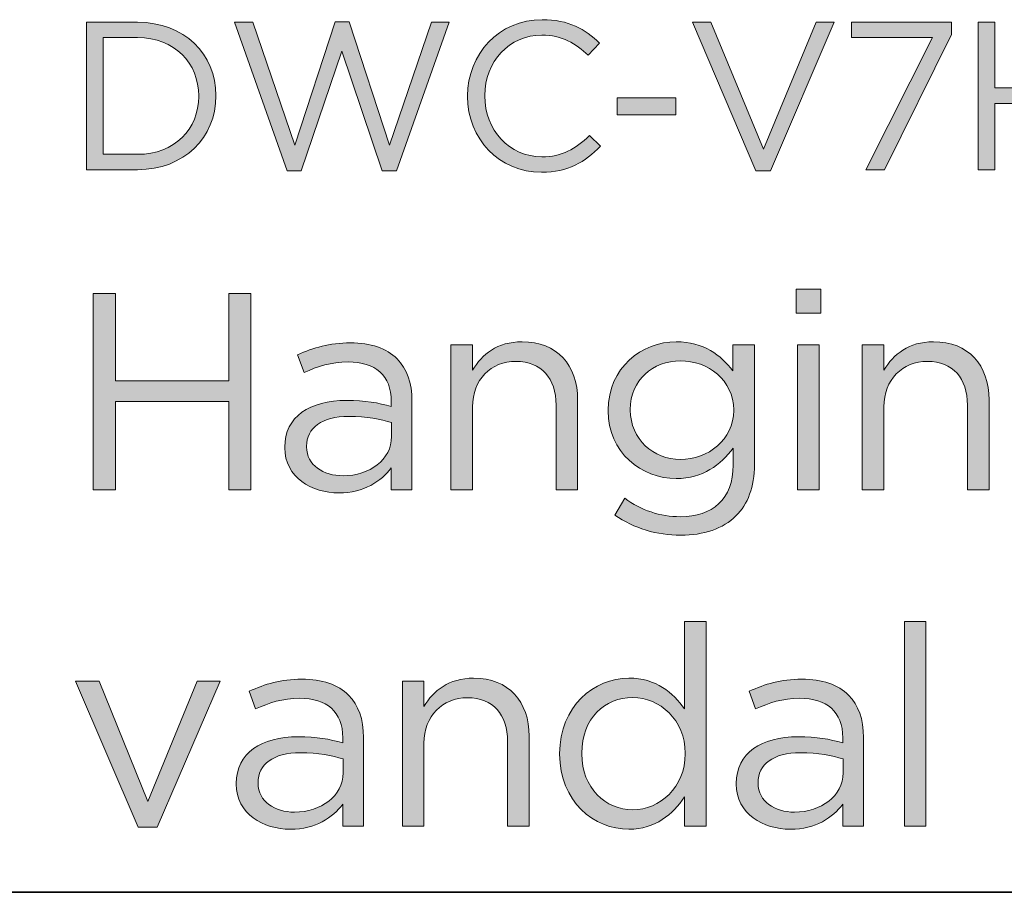
# Model space of a CAD drawing. Units: inches. Extents: x 0.5 to 16.1, y 0.5 to 11.2.
# Drawn here: x 11.6 to 12.2, y 0.5 to 1 of the extents above; entities that cross this region are included whole.
import ezdxf

# ---------------------------------------------------------------- set-up
doc = ezdxf.new("R2010")
doc.units = ezdxf.units.IN
doc.header["$MEASUREMENT"] = 0
doc.layers.add('Layer 1', color=7, linetype='Continuous', lineweight=0)

# ---------------------------------------------------------------- blocks, each defined once
blk = doc.blocks.new('Block_2')
at = {"layer": 'Layer 1', "true_color": 0x231f20, "transparency": 33554687}
h = blk.add_hatch(color=250, dxfattribs=at)
h.dxf.hatch_style = 2
edge = h.paths.add_edge_path()
edge.add_spline(control_points=[(11.61848, 1.03107), (11.61848, 1.03107), (11.61848, 0.95475), (11.61848, 0.95475), (11.61848, 0.95475), (11.64106, 0.95475), (11.64106, 0.95475), (11.66545, 0.95475), (11.68102, 0.97129), (11.68102, 0.99264), (11.68102, 0.99264), (11.68102, 0.99292), (11.68102, 0.99292), (11.68102, 1.01427), (11.66545, 1.03107), (11.64106, 1.03107), (11.64106, 1.03107), (11.61848, 1.03107), (11.61848, 1.03107)], knot_values=[0, 0, 0, 0, 1, 1, 1, 2, 2, 2, 3, 3, 3, 4, 4, 4, 5, 5, 5, 6, 6, 6, 6], degree=3, periodic=0)
edge = h.paths.add_edge_path()
edge.add_spline(control_points=[(11.60758, 1.04112), (11.60758, 1.04112), (11.64106, 1.04112), (11.64106, 1.04112), (11.67137, 1.04112), (11.69231, 1.02033), (11.69231, 0.99319), (11.69231, 0.99319), (11.69231, 0.99292), (11.69231, 0.99292), (11.69231, 0.96578), (11.67137, 0.9447), (11.64106, 0.9447), (11.64106, 0.9447), (11.60758, 0.9447), (11.60758, 0.9447), (11.60758, 0.9447), (11.60758, 1.04112), (11.60758, 1.04112)], knot_values=[0, 0, 0, 0, 1, 1, 1, 2, 2, 2, 3, 3, 3, 4, 4, 4, 5, 5, 5, 6, 6, 6, 6], degree=3, periodic=0)
h = blk.add_hatch(color=250, dxfattribs=at)
h.dxf.hatch_style = 2
edge = h.paths.add_edge_path()
edge.add_spline(control_points=[(11.70449, 1.04112), (11.70449, 1.04112), (11.71634, 1.04112), (11.71634, 1.04112), (11.71634, 1.04112), (11.7439, 0.96082), (11.7439, 0.96082), (11.7439, 0.96082), (11.77035, 1.04141), (11.77035, 1.04141), (11.77035, 1.04141), (11.7793, 1.04141), (11.7793, 1.04141), (11.7793, 1.04141), (11.80575, 0.96082), (11.80575, 0.96082), (11.80575, 0.96082), (11.83329, 1.04112), (11.83329, 1.04112), (11.83329, 1.04112), (11.84473, 1.04112), (11.84473, 1.04112), (11.84473, 1.04112), (11.81029, 0.94401), (11.81029, 0.94401), (11.81029, 0.94401), (11.80107, 0.94401), (11.80107, 0.94401), (11.80107, 0.94401), (11.77462, 1.02226), (11.77462, 1.02226), (11.77462, 1.02226), (11.74802, 0.94401), (11.74802, 0.94401), (11.74802, 0.94401), (11.73893, 0.94401), (11.73893, 0.94401), (11.73893, 0.94401), (11.70449, 1.04112), (11.70449, 1.04112)], knot_values=[0, 0, 0, 0, 1, 1, 1, 2, 2, 2, 3, 3, 3, 4, 4, 4, 5, 5, 5, 6, 6, 6, 7, 7, 7, 8, 8, 8, 9, 9, 9, 10, 10, 10, 11, 11, 11, 12, 12, 12, 13, 13, 13, 13], degree=3, periodic=0)
h = blk.add_hatch(color=250, dxfattribs=at)
h.dxf.hatch_style = 2
edge = h.paths.add_edge_path()
edge.add_spline(control_points=[(11.85681, 0.99264), (11.85681, 0.99264), (11.85681, 0.99292), (11.85681, 0.99292), (11.85681, 1.0202), (11.8772, 1.04278), (11.90557, 1.04278), (11.92307, 1.04278), (11.93354, 1.03658), (11.94318, 1.02749), (11.94318, 1.02749), (11.93574, 1.0195), (11.93574, 1.0195), (11.92761, 1.02722), (11.91852, 1.03273), (11.90544, 1.03273), (11.88409, 1.03273), (11.8681, 1.01537), (11.8681, 0.99319), (11.8681, 0.99319), (11.8681, 0.99292), (11.8681, 0.99292), (11.8681, 0.97059), (11.88422, 0.95311), (11.90544, 0.95311), (11.91866, 0.95311), (11.92734, 0.9582), (11.93656, 0.96701), (11.93656, 0.96701), (11.94373, 0.95999), (11.94373, 0.95999), (11.93368, 0.9498), (11.92265, 0.94305), (11.90515, 0.94305), (11.87733, 0.94305), (11.85681, 0.96495), (11.85681, 0.99264)], knot_values=[0, 0, 0, 0, 1, 1, 1, 2, 2, 2, 3, 3, 3, 4, 4, 4, 5, 5, 5, 6, 6, 6, 7, 7, 7, 8, 8, 8, 9, 9, 9, 10, 10, 10, 11, 11, 11, 12, 12, 12, 12], degree=3, periodic=0)
h = blk.add_hatch(color=250, dxfattribs=at)
h.dxf.hatch_style = 2
edge = h.paths.add_edge_path()
edge.add_spline(control_points=[(12.00388, 1.04112), (12.00388, 1.04112), (12.016, 1.04112), (12.016, 1.04112), (12.016, 1.04112), (12.05031, 0.95806), (12.05031, 0.95806), (12.05031, 0.95806), (12.08474, 1.04112), (12.08474, 1.04112), (12.08474, 1.04112), (12.09645, 1.04112), (12.09645, 1.04112), (12.09645, 1.04112), (12.05499, 0.94401), (12.05499, 0.94401), (12.05499, 0.94401), (12.04534, 0.94401), (12.04534, 0.94401), (12.04534, 0.94401), (12.00388, 1.04112), (12.00388, 1.04112)], knot_values=[0, 0, 0, 0, 1, 1, 1, 2, 2, 2, 3, 3, 3, 4, 4, 4, 5, 5, 5, 6, 6, 6, 7, 7, 7, 7], degree=3, periodic=0)
h = blk.add_hatch(color=250, dxfattribs=at)
h.dxf.hatch_style = 2
edge = h.paths.add_edge_path()
edge.add_spline(control_points=[(12.16085, 1.03121), (12.16085, 1.03121), (12.10782, 1.03121), (12.10782, 1.03121), (12.10782, 1.03121), (12.10782, 1.04112), (12.10782, 1.04112), (12.10782, 1.04112), (12.17324, 1.04112), (12.17324, 1.04112), (12.17324, 1.04112), (12.17324, 1.033), (12.17324, 1.033), (12.17324, 1.033), (12.12944, 0.9447), (12.12944, 0.9447), (12.12944, 0.9447), (12.11731, 0.9447), (12.11731, 0.9447), (12.11731, 0.9447), (12.16085, 1.03121), (12.16085, 1.03121)], knot_values=[0, 0, 0, 0, 1, 1, 1, 2, 2, 2, 3, 3, 3, 4, 4, 4, 5, 5, 5, 6, 6, 6, 7, 7, 7, 7], degree=3, periodic=0)
h = blk.add_hatch(color=250, dxfattribs=at)
h.dxf.hatch_style = 2
edge = h.paths.add_edge_path()
edge.add_spline(control_points=[(12.19078, 1.04112), (12.19078, 1.04112), (12.20167, 1.04112), (12.20167, 1.04112), (12.20167, 1.04112), (12.20167, 0.99829), (12.20167, 0.99829), (12.20167, 0.99829), (12.25732, 0.99829), (12.25732, 0.99829), (12.25732, 0.99829), (12.25732, 1.04112), (12.25732, 1.04112), (12.25732, 1.04112), (12.2682, 1.04112), (12.2682, 1.04112), (12.2682, 1.04112), (12.2682, 0.9447), (12.2682, 0.9447), (12.2682, 0.9447), (12.25732, 0.9447), (12.25732, 0.9447), (12.25732, 0.9447), (12.25732, 0.98809), (12.25732, 0.98809), (12.25732, 0.98809), (12.20167, 0.98809), (12.20167, 0.98809), (12.20167, 0.98809), (12.20167, 0.9447), (12.20167, 0.9447), (12.20167, 0.9447), (12.19078, 0.9447), (12.19078, 0.9447), (12.19078, 0.9447), (12.19078, 1.04112), (12.19078, 1.04112)], knot_values=[0, 0, 0, 0, 1, 1, 1, 2, 2, 2, 3, 3, 3, 4, 4, 4, 5, 5, 5, 6, 6, 6, 7, 7, 7, 8, 8, 8, 9, 9, 9, 10, 10, 10, 11, 11, 11, 12, 12, 12, 12], degree=3, periodic=0)
h = blk.add_hatch(color=250, dxfattribs=at)
h.dxf.hatch_style = 2
edge = h.paths.add_edge_path()
edge.add_spline(control_points=[(11.95467, 0.99167), (11.95467, 0.99167), (11.99297, 0.99167), (11.99297, 0.99167), (11.99297, 0.99167), (11.99297, 0.98052), (11.99297, 0.98052), (11.99297, 0.98052), (11.95467, 0.98052), (11.95467, 0.98052), (11.95467, 0.98052), (11.95467, 0.99167), (11.95467, 0.99167)], knot_values=[0, 0, 0, 0, 1, 1, 1, 2, 2, 2, 3, 3, 3, 4, 4, 4, 4], degree=3, periodic=0)
at = {"layer": 'Layer 1'}
for points, knots in [([(11.60758, 1.04112), (11.60758, 1.04112), (11.64106, 1.04112), (11.64106, 1.04112), (11.67137, 1.04112), (11.69231, 1.02033), (11.69231, 0.99319), (11.69231, 0.99319), (11.69231, 0.99292), (11.69231, 0.99292), (11.69231, 0.96578), (11.67137, 0.9447), (11.64106, 0.9447), (11.64106, 0.9447), (11.60758, 0.9447), (11.60758, 0.9447), (11.60758, 0.9447), (11.60758, 1.04112), (11.60758, 1.04112)], [0, 0, 0, 0, 1, 1, 1, 2, 2, 2, 3, 3, 3, 4, 4, 4, 5, 5, 5, 6, 6, 6, 6]), ([(11.70449, 1.04112), (11.70449, 1.04112), (11.71634, 1.04112), (11.71634, 1.04112), (11.71634, 1.04112), (11.7439, 0.96082), (11.7439, 0.96082), (11.7439, 0.96082), (11.77035, 1.04141), (11.77035, 1.04141), (11.77035, 1.04141), (11.7793, 1.04141), (11.7793, 1.04141), (11.7793, 1.04141), (11.80575, 0.96082), (11.80575, 0.96082), (11.80575, 0.96082), (11.83329, 1.04112), (11.83329, 1.04112), (11.83329, 1.04112), (11.84473, 1.04112), (11.84473, 1.04112), (11.84473, 1.04112), (11.81029, 0.94401), (11.81029, 0.94401), (11.81029, 0.94401), (11.80107, 0.94401), (11.80107, 0.94401), (11.80107, 0.94401), (11.77462, 1.02226), (11.77462, 1.02226), (11.77462, 1.02226), (11.74802, 0.94401), (11.74802, 0.94401), (11.74802, 0.94401), (11.73893, 0.94401), (11.73893, 0.94401), (11.73893, 0.94401), (11.70449, 1.04112), (11.70449, 1.04112)], [0, 0, 0, 0, 1, 1, 1, 2, 2, 2, 3, 3, 3, 4, 4, 4, 5, 5, 5, 6, 6, 6, 7, 7, 7, 8, 8, 8, 9, 9, 9, 10, 10, 10, 11, 11, 11, 12, 12, 12, 13, 13, 13, 13]), ([(11.85681, 0.99264), (11.85681, 0.99264), (11.85681, 0.99292), (11.85681, 0.99292), (11.85681, 1.0202), (11.8772, 1.04278), (11.90557, 1.04278), (11.92307, 1.04278), (11.93354, 1.03658), (11.94318, 1.02749), (11.94318, 1.02749), (11.93574, 1.0195), (11.93574, 1.0195), (11.92761, 1.02722), (11.91852, 1.03273), (11.90544, 1.03273), (11.88409, 1.03273), (11.8681, 1.01537), (11.8681, 0.99319), (11.8681, 0.99319), (11.8681, 0.99292), (11.8681, 0.99292), (11.8681, 0.97059), (11.88422, 0.95311), (11.90544, 0.95311), (11.91866, 0.95311), (11.92734, 0.9582), (11.93656, 0.96701), (11.93656, 0.96701), (11.94373, 0.95999), (11.94373, 0.95999), (11.93368, 0.9498), (11.92265, 0.94305), (11.90515, 0.94305), (11.87733, 0.94305), (11.85681, 0.96495), (11.85681, 0.99264)], [0, 0, 0, 0, 1, 1, 1, 2, 2, 2, 3, 3, 3, 4, 4, 4, 5, 5, 5, 6, 6, 6, 7, 7, 7, 8, 8, 8, 9, 9, 9, 10, 10, 10, 11, 11, 11, 12, 12, 12, 12]), ([(12.00388, 1.04112), (12.00388, 1.04112), (12.016, 1.04112), (12.016, 1.04112), (12.016, 1.04112), (12.05031, 0.95806), (12.05031, 0.95806), (12.05031, 0.95806), (12.08474, 1.04112), (12.08474, 1.04112), (12.08474, 1.04112), (12.09645, 1.04112), (12.09645, 1.04112), (12.09645, 1.04112), (12.05499, 0.94401), (12.05499, 0.94401), (12.05499, 0.94401), (12.04534, 0.94401), (12.04534, 0.94401), (12.04534, 0.94401), (12.00388, 1.04112), (12.00388, 1.04112)], [0, 0, 0, 0, 1, 1, 1, 2, 2, 2, 3, 3, 3, 4, 4, 4, 5, 5, 5, 6, 6, 6, 7, 7, 7, 7]), ([(12.16085, 1.03121), (12.16085, 1.03121), (12.10782, 1.03121), (12.10782, 1.03121), (12.10782, 1.03121), (12.10782, 1.04112), (12.10782, 1.04112), (12.10782, 1.04112), (12.17324, 1.04112), (12.17324, 1.04112), (12.17324, 1.04112), (12.17324, 1.033), (12.17324, 1.033), (12.17324, 1.033), (12.12944, 0.9447), (12.12944, 0.9447), (12.12944, 0.9447), (12.11731, 0.9447), (12.11731, 0.9447), (12.11731, 0.9447), (12.16085, 1.03121), (12.16085, 1.03121)], [0, 0, 0, 0, 1, 1, 1, 2, 2, 2, 3, 3, 3, 4, 4, 4, 5, 5, 5, 6, 6, 6, 7, 7, 7, 7]), ([(12.19078, 1.04112), (12.19078, 1.04112), (12.20167, 1.04112), (12.20167, 1.04112), (12.20167, 1.04112), (12.20167, 0.99829), (12.20167, 0.99829), (12.20167, 0.99829), (12.25732, 0.99829), (12.25732, 0.99829), (12.25732, 0.99829), (12.25732, 1.04112), (12.25732, 1.04112), (12.25732, 1.04112), (12.2682, 1.04112), (12.2682, 1.04112), (12.2682, 1.04112), (12.2682, 0.9447), (12.2682, 0.9447), (12.2682, 0.9447), (12.25732, 0.9447), (12.25732, 0.9447), (12.25732, 0.9447), (12.25732, 0.98809), (12.25732, 0.98809), (12.25732, 0.98809), (12.20167, 0.98809), (12.20167, 0.98809), (12.20167, 0.98809), (12.20167, 0.9447), (12.20167, 0.9447), (12.20167, 0.9447), (12.19078, 0.9447), (12.19078, 0.9447), (12.19078, 0.9447), (12.19078, 1.04112), (12.19078, 1.04112)], [0, 0, 0, 0, 1, 1, 1, 2, 2, 2, 3, 3, 3, 4, 4, 4, 5, 5, 5, 6, 6, 6, 7, 7, 7, 8, 8, 8, 9, 9, 9, 10, 10, 10, 11, 11, 11, 12, 12, 12, 12]), ([(11.61848, 1.03107), (11.61848, 1.03107), (11.61848, 0.95475), (11.61848, 0.95475), (11.61848, 0.95475), (11.64106, 0.95475), (11.64106, 0.95475), (11.66545, 0.95475), (11.68102, 0.97129), (11.68102, 0.99264), (11.68102, 0.99264), (11.68102, 0.99292), (11.68102, 0.99292), (11.68102, 1.01427), (11.66545, 1.03107), (11.64106, 1.03107), (11.64106, 1.03107), (11.61848, 1.03107), (11.61848, 1.03107)], [0, 0, 0, 0, 1, 1, 1, 2, 2, 2, 3, 3, 3, 4, 4, 4, 5, 5, 5, 6, 6, 6, 6]), ([(11.95467, 0.99167), (11.95467, 0.99167), (11.99297, 0.99167), (11.99297, 0.99167), (11.99297, 0.99167), (11.99297, 0.98052), (11.99297, 0.98052), (11.99297, 0.98052), (11.95467, 0.98052), (11.95467, 0.98052), (11.95467, 0.98052), (11.95467, 0.99167), (11.95467, 0.99167)], [0, 0, 0, 0, 1, 1, 1, 2, 2, 2, 3, 3, 3, 4, 4, 4, 4])]:
    blk.add_open_spline(points, degree=3, knots=knots, dxfattribs=at)
blk = doc.blocks.new('Block_3')
at = {"layer": 'Layer 1', "true_color": 0x231f20, "transparency": 33554687}
h = blk.add_hatch(color=250, dxfattribs=at)
h.dxf.hatch_style = 2
edge = h.paths.add_edge_path()
edge.add_spline(control_points=[(11.6121, 0.86373), (11.6121, 0.86373), (11.62659, 0.86373), (11.62659, 0.86373), (11.62659, 0.86373), (11.62659, 0.80672), (11.62659, 0.80672), (11.62659, 0.80672), (11.70064, 0.80672), (11.70064, 0.80672), (11.70064, 0.80672), (11.70064, 0.86373), (11.70064, 0.86373), (11.70064, 0.86373), (11.71513, 0.86373), (11.71513, 0.86373), (11.71513, 0.86373), (11.71513, 0.73541), (11.71513, 0.73541), (11.71513, 0.73541), (11.70064, 0.73541), (11.70064, 0.73541), (11.70064, 0.73541), (11.70064, 0.79315), (11.70064, 0.79315), (11.70064, 0.79315), (11.62659, 0.79315), (11.62659, 0.79315), (11.62659, 0.79315), (11.62659, 0.73541), (11.62659, 0.73541), (11.62659, 0.73541), (11.6121, 0.73541), (11.6121, 0.73541), (11.6121, 0.73541), (11.6121, 0.86373), (11.6121, 0.86373)], knot_values=[0, 0, 0, 0, 1, 1, 1, 2, 2, 2, 3, 3, 3, 4, 4, 4, 5, 5, 5, 6, 6, 6, 7, 7, 7, 8, 8, 8, 9, 9, 9, 10, 10, 10, 11, 11, 11, 12, 12, 12, 12], degree=3, periodic=0)
h = blk.add_hatch(color=250, dxfattribs=at)
h.dxf.hatch_style = 2
edge = h.paths.add_edge_path()
edge.add_spline(control_points=[(12.07265, 0.83019), (12.07265, 0.83019), (12.08676, 0.83019), (12.08676, 0.83019), (12.08676, 0.83019), (12.08676, 0.73541), (12.08676, 0.73541), (12.08676, 0.73541), (12.07265, 0.73541), (12.07265, 0.73541), (12.07265, 0.73541), (12.07265, 0.83019), (12.07265, 0.83019)], knot_values=[0, 0, 0, 0, 1, 1, 1, 2, 2, 2, 3, 3, 3, 4, 4, 4, 4], degree=3, periodic=0)
edge = h.paths.add_edge_path()
edge.add_spline(control_points=[(12.07172, 0.86648), (12.07172, 0.86648), (12.08786, 0.86648), (12.08786, 0.86648), (12.08786, 0.86648), (12.08786, 0.8509), (12.08786, 0.8509), (12.08786, 0.8509), (12.07172, 0.8509), (12.07172, 0.8509), (12.07172, 0.8509), (12.07172, 0.86648), (12.07172, 0.86648)], knot_values=[0, 0, 0, 0, 1, 1, 1, 2, 2, 2, 3, 3, 3, 4, 4, 4, 4], degree=3, periodic=0)
h = blk.add_hatch(color=250, dxfattribs=at)
h.dxf.hatch_style = 2
edge = h.paths.add_edge_path()
edge.add_spline(control_points=[(11.80712, 0.77024), (11.80712, 0.77024), (11.80712, 0.77941), (11.80712, 0.77941), (11.80014, 0.78141), (11.7908, 0.78343), (11.77924, 0.78343), (11.76146, 0.78343), (11.75156, 0.77573), (11.75156, 0.76382), (11.75156, 0.76382), (11.75156, 0.76345), (11.75156, 0.76345), (11.75156, 0.75153), (11.76256, 0.74457), (11.77539, 0.74457), (11.79281, 0.74457), (11.80712, 0.75521), (11.80712, 0.77024)], knot_values=[0, 0, 0, 0, 1, 1, 1, 2, 2, 2, 3, 3, 3, 4, 4, 4, 5, 5, 5, 6, 6, 6, 6], degree=3, periodic=0)
edge = h.paths.add_edge_path()
edge.add_spline(control_points=[(11.73726, 0.7629), (11.73726, 0.7629), (11.73726, 0.76326), (11.73726, 0.76326), (11.73726, 0.78326), (11.75377, 0.79388), (11.77778, 0.79388), (11.78988, 0.79388), (11.79849, 0.79224), (11.80693, 0.78985), (11.80693, 0.78985), (11.80693, 0.79315), (11.80693, 0.79315), (11.80693, 0.81019), (11.79648, 0.819), (11.7787, 0.819), (11.76751, 0.819), (11.75872, 0.81607), (11.74992, 0.81204), (11.74992, 0.81204), (11.7457, 0.82358), (11.7457, 0.82358), (11.75614, 0.82834), (11.76641, 0.83146), (11.78016, 0.83146), (11.79355, 0.83146), (11.80381, 0.82798), (11.81078, 0.82102), (11.81719, 0.8146), (11.82049, 0.80543), (11.82049, 0.79333), (11.82049, 0.79333), (11.82049, 0.73541), (11.82049, 0.73541), (11.82049, 0.73541), (11.80693, 0.73541), (11.80693, 0.73541), (11.80693, 0.73541), (11.80693, 0.7497), (11.80693, 0.7497), (11.80033, 0.74109), (11.78933, 0.73338), (11.77265, 0.73338), (11.75505, 0.73338), (11.73726, 0.74348), (11.73726, 0.7629)], knot_values=[0, 0, 0, 0, 1, 1, 1, 2, 2, 2, 3, 3, 3, 4, 4, 4, 5, 5, 5, 6, 6, 6, 7, 7, 7, 8, 8, 8, 9, 9, 9, 10, 10, 10, 11, 11, 11, 12, 12, 12, 13, 13, 13, 14, 14, 14, 15, 15, 15, 15], degree=3, periodic=0)
h = blk.add_hatch(color=250, dxfattribs=at)
h.dxf.hatch_style = 2
edge = h.paths.add_edge_path()
edge.add_spline(control_points=[(11.84593, 0.83019), (11.84593, 0.83019), (11.86005, 0.83019), (11.86005, 0.83019), (11.86005, 0.83019), (11.86005, 0.81368), (11.86005, 0.81368), (11.86629, 0.82395), (11.87618, 0.83219), (11.8925, 0.83219), (11.91542, 0.83219), (11.92879, 0.8168), (11.92879, 0.79426), (11.92879, 0.79426), (11.92879, 0.73541), (11.92879, 0.73541), (11.92879, 0.73541), (11.91469, 0.73541), (11.91469, 0.73541), (11.91469, 0.73541), (11.91469, 0.79077), (11.91469, 0.79077), (11.91469, 0.80836), (11.90515, 0.81936), (11.88847, 0.81936), (11.87215, 0.81936), (11.86005, 0.80745), (11.86005, 0.78967), (11.86005, 0.78967), (11.86005, 0.73541), (11.86005, 0.73541), (11.86005, 0.73541), (11.84593, 0.73541), (11.84593, 0.73541), (11.84593, 0.73541), (11.84593, 0.83019), (11.84593, 0.83019)], knot_values=[0, 0, 0, 0, 1, 1, 1, 2, 2, 2, 3, 3, 3, 4, 4, 4, 5, 5, 5, 6, 6, 6, 7, 7, 7, 8, 8, 8, 9, 9, 9, 10, 10, 10, 11, 11, 11, 12, 12, 12, 12], degree=3, periodic=0)
h = blk.add_hatch(color=250, dxfattribs=at)
h.dxf.hatch_style = 2
edge = h.paths.add_edge_path()
edge.add_spline(control_points=[(12.03088, 0.78729), (12.03088, 0.78729), (12.03088, 0.78765), (12.03088, 0.78765), (12.03088, 0.80709), (12.01401, 0.81973), (11.99605, 0.81973), (11.97808, 0.81973), (11.96324, 0.80726), (11.96324, 0.78783), (11.96324, 0.78783), (11.96324, 0.78746), (11.96324, 0.78746), (11.96324, 0.76841), (11.97845, 0.75521), (11.99605, 0.75521), (12.01401, 0.75521), (12.03088, 0.76822), (12.03088, 0.78729)], knot_values=[0, 0, 0, 0, 1, 1, 1, 2, 2, 2, 3, 3, 3, 4, 4, 4, 5, 5, 5, 6, 6, 6, 6], degree=3, periodic=0)
edge = h.paths.add_edge_path()
edge.add_spline(control_points=[(11.95315, 0.71891), (11.95315, 0.71891), (11.95957, 0.72991), (11.95957, 0.72991), (11.97039, 0.72202), (11.98249, 0.7178), (11.99605, 0.7178), (12.01695, 0.7178), (12.03052, 0.72936), (12.03052, 0.75153), (12.03052, 0.75153), (12.03052, 0.76272), (12.03052, 0.76272), (12.02227, 0.75172), (12.01072, 0.74274), (11.9933, 0.74274), (11.97057, 0.74274), (11.94876, 0.75979), (11.94876, 0.7871), (11.94876, 0.7871), (11.94876, 0.78746), (11.94876, 0.78746), (11.94876, 0.81514), (11.97076, 0.83219), (11.9933, 0.83219), (12.01108, 0.83219), (12.02264, 0.8234), (12.03033, 0.81314), (12.03033, 0.81314), (12.03033, 0.83019), (12.03033, 0.83019), (12.03033, 0.83019), (12.04445, 0.83019), (12.04445, 0.83019), (12.04445, 0.83019), (12.04445, 0.7519), (12.04445, 0.7519), (12.04445, 0.73724), (12.04005, 0.72606), (12.03235, 0.71836), (12.02391, 0.70992), (12.01127, 0.7057), (11.99623, 0.7057), (11.98047, 0.7057), (11.96581, 0.71011), (11.95315, 0.71891)], knot_values=[0, 0, 0, 0, 1, 1, 1, 2, 2, 2, 3, 3, 3, 4, 4, 4, 5, 5, 5, 6, 6, 6, 7, 7, 7, 8, 8, 8, 9, 9, 9, 10, 10, 10, 11, 11, 11, 12, 12, 12, 13, 13, 13, 14, 14, 14, 15, 15, 15, 15], degree=3, periodic=0)
h = blk.add_hatch(color=250, dxfattribs=at)
h.dxf.hatch_style = 2
edge = h.paths.add_edge_path()
edge.add_spline(control_points=[(12.11496, 0.83019), (12.11496, 0.83019), (12.12908, 0.83019), (12.12908, 0.83019), (12.12908, 0.83019), (12.12908, 0.81368), (12.12908, 0.81368), (12.13532, 0.82395), (12.14521, 0.83219), (12.16153, 0.83219), (12.18445, 0.83219), (12.19782, 0.8168), (12.19782, 0.79426), (12.19782, 0.79426), (12.19782, 0.73541), (12.19782, 0.73541), (12.19782, 0.73541), (12.18372, 0.73541), (12.18372, 0.73541), (12.18372, 0.73541), (12.18372, 0.79077), (12.18372, 0.79077), (12.18372, 0.80836), (12.17418, 0.81936), (12.1575, 0.81936), (12.14118, 0.81936), (12.12908, 0.80745), (12.12908, 0.78967), (12.12908, 0.78967), (12.12908, 0.73541), (12.12908, 0.73541), (12.12908, 0.73541), (12.11496, 0.73541), (12.11496, 0.73541), (12.11496, 0.73541), (12.11496, 0.83019), (12.11496, 0.83019)], knot_values=[0, 0, 0, 0, 1, 1, 1, 2, 2, 2, 3, 3, 3, 4, 4, 4, 5, 5, 5, 6, 6, 6, 7, 7, 7, 8, 8, 8, 9, 9, 9, 10, 10, 10, 11, 11, 11, 12, 12, 12, 12], degree=3, periodic=0)
h = blk.add_hatch(color=250, dxfattribs=at)
h.dxf.hatch_style = 2
edge = h.paths.add_edge_path()
edge.add_spline(control_points=[(11.99917, 0.56277), (11.99917, 0.56277), (11.99917, 0.56314), (11.99917, 0.56314), (11.99917, 0.58495), (11.98249, 0.59962), (11.96488, 0.59962), (11.94656, 0.59962), (11.93153, 0.58606), (11.93153, 0.56314), (11.93153, 0.56314), (11.93153, 0.56277), (11.93153, 0.56277), (11.93153, 0.54041), (11.9471, 0.52611), (11.96488, 0.52611), (11.98249, 0.52611), (11.99917, 0.54096), (11.99917, 0.56277)], knot_values=[0, 0, 0, 0, 1, 1, 1, 2, 2, 2, 3, 3, 3, 4, 4, 4, 5, 5, 5, 6, 6, 6, 6], degree=3, periodic=0)
edge = h.paths.add_edge_path()
edge.add_spline(control_points=[(11.91705, 0.56259), (11.91705, 0.56259), (11.91705, 0.56296), (11.91705, 0.56296), (11.91705, 0.59394), (11.93959, 0.61226), (11.96232, 0.61226), (11.97993, 0.61226), (11.99129, 0.60273), (11.99862, 0.59211), (11.99862, 0.59211), (11.99862, 0.64929), (11.99862, 0.64929), (11.99862, 0.64929), (12.01274, 0.64929), (12.01274, 0.64929), (12.01274, 0.64929), (12.01274, 0.51548), (12.01274, 0.51548), (12.01274, 0.51548), (11.99862, 0.51548), (11.99862, 0.51548), (11.99862, 0.51548), (11.99862, 0.53455), (11.99862, 0.53455), (11.99093, 0.52318), (11.97974, 0.51345), (11.96232, 0.51345), (11.93959, 0.51345), (11.91705, 0.53143), (11.91705, 0.56259)], knot_values=[0, 0, 0, 0, 1, 1, 1, 2, 2, 2, 3, 3, 3, 4, 4, 4, 5, 5, 5, 6, 6, 6, 7, 7, 7, 8, 8, 8, 9, 9, 9, 10, 10, 10, 10], degree=3, periodic=0)
h = blk.add_hatch(color=250, dxfattribs=at)
h.dxf.hatch_style = 2
edge = h.paths.add_edge_path()
edge.add_spline(control_points=[(12.14246, 0.64929), (12.14246, 0.64929), (12.15658, 0.64929), (12.15658, 0.64929), (12.15658, 0.64929), (12.15658, 0.51548), (12.15658, 0.51548), (12.15658, 0.51548), (12.14246, 0.51548), (12.14246, 0.51548), (12.14246, 0.51548), (12.14246, 0.64929), (12.14246, 0.64929)], knot_values=[0, 0, 0, 0, 1, 1, 1, 2, 2, 2, 3, 3, 3, 4, 4, 4, 4], degree=3, periodic=0)
h = blk.add_hatch(color=250, dxfattribs=at)
h.dxf.hatch_style = 2
edge = h.paths.add_edge_path()
edge.add_spline(control_points=[(11.81422, 0.61026), (11.81422, 0.61026), (11.82834, 0.61026), (11.82834, 0.61026), (11.82834, 0.61026), (11.82834, 0.59375), (11.82834, 0.59375), (11.83458, 0.60402), (11.84447, 0.61226), (11.86079, 0.61226), (11.88371, 0.61226), (11.89708, 0.59687), (11.89708, 0.57433), (11.89708, 0.57433), (11.89708, 0.51548), (11.89708, 0.51548), (11.89708, 0.51548), (11.88298, 0.51548), (11.88298, 0.51548), (11.88298, 0.51548), (11.88298, 0.57084), (11.88298, 0.57084), (11.88298, 0.58843), (11.87344, 0.59943), (11.85676, 0.59943), (11.84044, 0.59943), (11.82834, 0.58752), (11.82834, 0.56974), (11.82834, 0.56974), (11.82834, 0.51548), (11.82834, 0.51548), (11.82834, 0.51548), (11.81422, 0.51548), (11.81422, 0.51548), (11.81422, 0.51548), (11.81422, 0.61026), (11.81422, 0.61026)], knot_values=[0, 0, 0, 0, 1, 1, 1, 2, 2, 2, 3, 3, 3, 4, 4, 4, 5, 5, 5, 6, 6, 6, 7, 7, 7, 8, 8, 8, 9, 9, 9, 10, 10, 10, 11, 11, 11, 12, 12, 12, 12], degree=3, periodic=0)
h = blk.add_hatch(color=250, dxfattribs=at)
h.dxf.hatch_style = 2
edge = h.paths.add_edge_path()
edge.add_spline(control_points=[(11.60037, 0.61026), (11.60037, 0.61026), (11.61595, 0.61026), (11.61595, 0.61026), (11.61595, 0.61026), (11.64785, 0.5316), (11.64785, 0.5316), (11.64785, 0.5316), (11.67993, 0.61026), (11.67993, 0.61026), (11.67993, 0.61026), (11.69515, 0.61026), (11.69515, 0.61026), (11.69515, 0.61026), (11.6539, 0.51474), (11.6539, 0.51474), (11.6539, 0.51474), (11.64144, 0.51474), (11.64144, 0.51474), (11.64144, 0.51474), (11.60037, 0.61026), (11.60037, 0.61026)], knot_values=[0, 0, 0, 0, 1, 1, 1, 2, 2, 2, 3, 3, 3, 4, 4, 4, 5, 5, 5, 6, 6, 6, 7, 7, 7, 7], degree=3, periodic=0)
h = blk.add_hatch(color=250, dxfattribs=at)
h.dxf.hatch_style = 2
edge = h.paths.add_edge_path()
edge.add_spline(control_points=[(11.7754, 0.55031), (11.7754, 0.55031), (11.7754, 0.55948), (11.7754, 0.55948), (11.76843, 0.56148), (11.75909, 0.5635), (11.74753, 0.5635), (11.72975, 0.5635), (11.71985, 0.5558), (11.71985, 0.54389), (11.71985, 0.54389), (11.71985, 0.54352), (11.71985, 0.54352), (11.71985, 0.5316), (11.73085, 0.52464), (11.74368, 0.52464), (11.76109, 0.52464), (11.7754, 0.53528), (11.7754, 0.55031)], knot_values=[0, 0, 0, 0, 1, 1, 1, 2, 2, 2, 3, 3, 3, 4, 4, 4, 5, 5, 5, 6, 6, 6, 6], degree=3, periodic=0)
edge = h.paths.add_edge_path()
edge.add_spline(control_points=[(11.70555, 0.54297), (11.70555, 0.54297), (11.70555, 0.54333), (11.70555, 0.54333), (11.70555, 0.56333), (11.72206, 0.57395), (11.74607, 0.57395), (11.75817, 0.57395), (11.76678, 0.57231), (11.77521, 0.56992), (11.77521, 0.56992), (11.77521, 0.57322), (11.77521, 0.57322), (11.77521, 0.59026), (11.76477, 0.59907), (11.74699, 0.59907), (11.7358, 0.59907), (11.72701, 0.59614), (11.71821, 0.59211), (11.71821, 0.59211), (11.71399, 0.60365), (11.71399, 0.60365), (11.72443, 0.60841), (11.7347, 0.61153), (11.74845, 0.61153), (11.76184, 0.61153), (11.77209, 0.60805), (11.77907, 0.60109), (11.78548, 0.59467), (11.78878, 0.5855), (11.78878, 0.5734), (11.78878, 0.5734), (11.78878, 0.51548), (11.78878, 0.51548), (11.78878, 0.51548), (11.77521, 0.51548), (11.77521, 0.51548), (11.77521, 0.51548), (11.77521, 0.52977), (11.77521, 0.52977), (11.76862, 0.52116), (11.75762, 0.51345), (11.74094, 0.51345), (11.72333, 0.51345), (11.70555, 0.52355), (11.70555, 0.54297)], knot_values=[0, 0, 0, 0, 1, 1, 1, 2, 2, 2, 3, 3, 3, 4, 4, 4, 5, 5, 5, 6, 6, 6, 7, 7, 7, 8, 8, 8, 9, 9, 9, 10, 10, 10, 11, 11, 11, 12, 12, 12, 13, 13, 13, 14, 14, 14, 15, 15, 15, 15], degree=3, periodic=0)
h = blk.add_hatch(color=250, dxfattribs=at)
h.dxf.hatch_style = 2
edge = h.paths.add_edge_path()
edge.add_spline(control_points=[(12.10235, 0.55031), (12.10235, 0.55031), (12.10235, 0.55948), (12.10235, 0.55948), (12.09538, 0.56148), (12.08603, 0.5635), (12.07448, 0.5635), (12.05669, 0.5635), (12.04679, 0.5558), (12.04679, 0.54389), (12.04679, 0.54389), (12.04679, 0.54352), (12.04679, 0.54352), (12.04679, 0.5316), (12.05779, 0.52464), (12.07062, 0.52464), (12.08804, 0.52464), (12.10235, 0.53528), (12.10235, 0.55031)], knot_values=[0, 0, 0, 0, 1, 1, 1, 2, 2, 2, 3, 3, 3, 4, 4, 4, 5, 5, 5, 6, 6, 6, 6], degree=3, periodic=0)
edge = h.paths.add_edge_path()
edge.add_spline(control_points=[(12.0325, 0.54297), (12.0325, 0.54297), (12.0325, 0.54333), (12.0325, 0.54333), (12.0325, 0.56333), (12.049, 0.57395), (12.07301, 0.57395), (12.08511, 0.57395), (12.09372, 0.57231), (12.10216, 0.56992), (12.10216, 0.56992), (12.10216, 0.57322), (12.10216, 0.57322), (12.10216, 0.59026), (12.09172, 0.59907), (12.07393, 0.59907), (12.06274, 0.59907), (12.05396, 0.59614), (12.04515, 0.59211), (12.04515, 0.59211), (12.04093, 0.60365), (12.04093, 0.60365), (12.05138, 0.60841), (12.06165, 0.61153), (12.0754, 0.61153), (12.08879, 0.61153), (12.09904, 0.60805), (12.10601, 0.60109), (12.11243, 0.59467), (12.11572, 0.5855), (12.11572, 0.5734), (12.11572, 0.5734), (12.11572, 0.51548), (12.11572, 0.51548), (12.11572, 0.51548), (12.10216, 0.51548), (12.10216, 0.51548), (12.10216, 0.51548), (12.10216, 0.52977), (12.10216, 0.52977), (12.09557, 0.52116), (12.08457, 0.51345), (12.06788, 0.51345), (12.05028, 0.51345), (12.0325, 0.52355), (12.0325, 0.54297)], knot_values=[0, 0, 0, 0, 1, 1, 1, 2, 2, 2, 3, 3, 3, 4, 4, 4, 5, 5, 5, 6, 6, 6, 7, 7, 7, 8, 8, 8, 9, 9, 9, 10, 10, 10, 11, 11, 11, 12, 12, 12, 13, 13, 13, 14, 14, 14, 15, 15, 15, 15], degree=3, periodic=0)
at = {"layer": 'Layer 1'}
for points, knots in [([(11.6121, 0.86373), (11.6121, 0.86373), (11.62659, 0.86373), (11.62659, 0.86373), (11.62659, 0.86373), (11.62659, 0.80672), (11.62659, 0.80672), (11.62659, 0.80672), (11.70064, 0.80672), (11.70064, 0.80672), (11.70064, 0.80672), (11.70064, 0.86373), (11.70064, 0.86373), (11.70064, 0.86373), (11.71513, 0.86373), (11.71513, 0.86373), (11.71513, 0.86373), (11.71513, 0.73541), (11.71513, 0.73541), (11.71513, 0.73541), (11.70064, 0.73541), (11.70064, 0.73541), (11.70064, 0.73541), (11.70064, 0.79315), (11.70064, 0.79315), (11.70064, 0.79315), (11.62659, 0.79315), (11.62659, 0.79315), (11.62659, 0.79315), (11.62659, 0.73541), (11.62659, 0.73541), (11.62659, 0.73541), (11.6121, 0.73541), (11.6121, 0.73541), (11.6121, 0.73541), (11.6121, 0.86373), (11.6121, 0.86373)], [0, 0, 0, 0, 1, 1, 1, 2, 2, 2, 3, 3, 3, 4, 4, 4, 5, 5, 5, 6, 6, 6, 7, 7, 7, 8, 8, 8, 9, 9, 9, 10, 10, 10, 11, 11, 11, 12, 12, 12, 12]), ([(12.07172, 0.86648), (12.07172, 0.86648), (12.08786, 0.86648), (12.08786, 0.86648), (12.08786, 0.86648), (12.08786, 0.8509), (12.08786, 0.8509), (12.08786, 0.8509), (12.07172, 0.8509), (12.07172, 0.8509), (12.07172, 0.8509), (12.07172, 0.86648), (12.07172, 0.86648)], [0, 0, 0, 0, 1, 1, 1, 2, 2, 2, 3, 3, 3, 4, 4, 4, 4]), ([(11.73726, 0.7629), (11.73726, 0.7629), (11.73726, 0.76326), (11.73726, 0.76326), (11.73726, 0.78326), (11.75377, 0.79388), (11.77778, 0.79388), (11.78988, 0.79388), (11.79849, 0.79224), (11.80693, 0.78985), (11.80693, 0.78985), (11.80693, 0.79315), (11.80693, 0.79315), (11.80693, 0.81019), (11.79648, 0.819), (11.7787, 0.819), (11.76751, 0.819), (11.75872, 0.81607), (11.74992, 0.81204), (11.74992, 0.81204), (11.7457, 0.82358), (11.7457, 0.82358), (11.75614, 0.82834), (11.76641, 0.83146), (11.78016, 0.83146), (11.79355, 0.83146), (11.80381, 0.82798), (11.81078, 0.82102), (11.81719, 0.8146), (11.82049, 0.80543), (11.82049, 0.79333), (11.82049, 0.79333), (11.82049, 0.73541), (11.82049, 0.73541), (11.82049, 0.73541), (11.80693, 0.73541), (11.80693, 0.73541), (11.80693, 0.73541), (11.80693, 0.7497), (11.80693, 0.7497), (11.80033, 0.74109), (11.78933, 0.73338), (11.77265, 0.73338), (11.75505, 0.73338), (11.73726, 0.74348), (11.73726, 0.7629)], [0, 0, 0, 0, 1, 1, 1, 2, 2, 2, 3, 3, 3, 4, 4, 4, 5, 5, 5, 6, 6, 6, 7, 7, 7, 8, 8, 8, 9, 9, 9, 10, 10, 10, 11, 11, 11, 12, 12, 12, 13, 13, 13, 14, 14, 14, 15, 15, 15, 15]), ([(11.84593, 0.83019), (11.84593, 0.83019), (11.86005, 0.83019), (11.86005, 0.83019), (11.86005, 0.83019), (11.86005, 0.81368), (11.86005, 0.81368), (11.86629, 0.82395), (11.87618, 0.83219), (11.8925, 0.83219), (11.91542, 0.83219), (11.92879, 0.8168), (11.92879, 0.79426), (11.92879, 0.79426), (11.92879, 0.73541), (11.92879, 0.73541), (11.92879, 0.73541), (11.91469, 0.73541), (11.91469, 0.73541), (11.91469, 0.73541), (11.91469, 0.79077), (11.91469, 0.79077), (11.91469, 0.80836), (11.90515, 0.81936), (11.88847, 0.81936), (11.87215, 0.81936), (11.86005, 0.80745), (11.86005, 0.78967), (11.86005, 0.78967), (11.86005, 0.73541), (11.86005, 0.73541), (11.86005, 0.73541), (11.84593, 0.73541), (11.84593, 0.73541), (11.84593, 0.73541), (11.84593, 0.83019), (11.84593, 0.83019)], [0, 0, 0, 0, 1, 1, 1, 2, 2, 2, 3, 3, 3, 4, 4, 4, 5, 5, 5, 6, 6, 6, 7, 7, 7, 8, 8, 8, 9, 9, 9, 10, 10, 10, 11, 11, 11, 12, 12, 12, 12]), ([(11.95315, 0.71891), (11.95315, 0.71891), (11.95957, 0.72991), (11.95957, 0.72991), (11.97039, 0.72202), (11.98249, 0.7178), (11.99605, 0.7178), (12.01695, 0.7178), (12.03052, 0.72936), (12.03052, 0.75153), (12.03052, 0.75153), (12.03052, 0.76272), (12.03052, 0.76272), (12.02227, 0.75172), (12.01072, 0.74274), (11.9933, 0.74274), (11.97057, 0.74274), (11.94876, 0.75979), (11.94876, 0.7871), (11.94876, 0.7871), (11.94876, 0.78746), (11.94876, 0.78746), (11.94876, 0.81514), (11.97076, 0.83219), (11.9933, 0.83219), (12.01108, 0.83219), (12.02264, 0.8234), (12.03033, 0.81314), (12.03033, 0.81314), (12.03033, 0.83019), (12.03033, 0.83019), (12.03033, 0.83019), (12.04445, 0.83019), (12.04445, 0.83019), (12.04445, 0.83019), (12.04445, 0.7519), (12.04445, 0.7519), (12.04445, 0.73724), (12.04005, 0.72606), (12.03235, 0.71836), (12.02391, 0.70992), (12.01127, 0.7057), (11.99623, 0.7057), (11.98047, 0.7057), (11.96581, 0.71011), (11.95315, 0.71891)], [0, 0, 0, 0, 1, 1, 1, 2, 2, 2, 3, 3, 3, 4, 4, 4, 5, 5, 5, 6, 6, 6, 7, 7, 7, 8, 8, 8, 9, 9, 9, 10, 10, 10, 11, 11, 11, 12, 12, 12, 13, 13, 13, 14, 14, 14, 15, 15, 15, 15]), ([(12.11496, 0.83019), (12.11496, 0.83019), (12.12908, 0.83019), (12.12908, 0.83019), (12.12908, 0.83019), (12.12908, 0.81368), (12.12908, 0.81368), (12.13532, 0.82395), (12.14521, 0.83219), (12.16153, 0.83219), (12.18445, 0.83219), (12.19782, 0.8168), (12.19782, 0.79426), (12.19782, 0.79426), (12.19782, 0.73541), (12.19782, 0.73541), (12.19782, 0.73541), (12.18372, 0.73541), (12.18372, 0.73541), (12.18372, 0.73541), (12.18372, 0.79077), (12.18372, 0.79077), (12.18372, 0.80836), (12.17418, 0.81936), (12.1575, 0.81936), (12.14118, 0.81936), (12.12908, 0.80745), (12.12908, 0.78967), (12.12908, 0.78967), (12.12908, 0.73541), (12.12908, 0.73541), (12.12908, 0.73541), (12.11496, 0.73541), (12.11496, 0.73541), (12.11496, 0.73541), (12.11496, 0.83019), (12.11496, 0.83019)], [0, 0, 0, 0, 1, 1, 1, 2, 2, 2, 3, 3, 3, 4, 4, 4, 5, 5, 5, 6, 6, 6, 7, 7, 7, 8, 8, 8, 9, 9, 9, 10, 10, 10, 11, 11, 11, 12, 12, 12, 12]), ([(12.07265, 0.83019), (12.07265, 0.83019), (12.08676, 0.83019), (12.08676, 0.83019), (12.08676, 0.83019), (12.08676, 0.73541), (12.08676, 0.73541), (12.08676, 0.73541), (12.07265, 0.73541), (12.07265, 0.73541), (12.07265, 0.73541), (12.07265, 0.83019), (12.07265, 0.83019)], [0, 0, 0, 0, 1, 1, 1, 2, 2, 2, 3, 3, 3, 4, 4, 4, 4]), ([(12.03088, 0.78729), (12.03088, 0.78729), (12.03088, 0.78765), (12.03088, 0.78765), (12.03088, 0.80709), (12.01401, 0.81973), (11.99605, 0.81973), (11.97808, 0.81973), (11.96324, 0.80726), (11.96324, 0.78783), (11.96324, 0.78783), (11.96324, 0.78746), (11.96324, 0.78746), (11.96324, 0.76841), (11.97845, 0.75521), (11.99605, 0.75521), (12.01401, 0.75521), (12.03088, 0.76822), (12.03088, 0.78729)], [0, 0, 0, 0, 1, 1, 1, 2, 2, 2, 3, 3, 3, 4, 4, 4, 5, 5, 5, 6, 6, 6, 6]), ([(11.80712, 0.77024), (11.80712, 0.77024), (11.80712, 0.77941), (11.80712, 0.77941), (11.80014, 0.78141), (11.7908, 0.78343), (11.77924, 0.78343), (11.76146, 0.78343), (11.75156, 0.77573), (11.75156, 0.76382), (11.75156, 0.76382), (11.75156, 0.76345), (11.75156, 0.76345), (11.75156, 0.75153), (11.76256, 0.74457), (11.77539, 0.74457), (11.79281, 0.74457), (11.80712, 0.75521), (11.80712, 0.77024)], [0, 0, 0, 0, 1, 1, 1, 2, 2, 2, 3, 3, 3, 4, 4, 4, 5, 5, 5, 6, 6, 6, 6]), ([(11.91705, 0.56259), (11.91705, 0.56259), (11.91705, 0.56296), (11.91705, 0.56296), (11.91705, 0.59394), (11.93959, 0.61226), (11.96232, 0.61226), (11.97993, 0.61226), (11.99129, 0.60273), (11.99862, 0.59211), (11.99862, 0.59211), (11.99862, 0.64929), (11.99862, 0.64929), (11.99862, 0.64929), (12.01274, 0.64929), (12.01274, 0.64929), (12.01274, 0.64929), (12.01274, 0.51548), (12.01274, 0.51548), (12.01274, 0.51548), (11.99862, 0.51548), (11.99862, 0.51548), (11.99862, 0.51548), (11.99862, 0.53455), (11.99862, 0.53455), (11.99093, 0.52318), (11.97974, 0.51345), (11.96232, 0.51345), (11.93959, 0.51345), (11.91705, 0.53143), (11.91705, 0.56259)], [0, 0, 0, 0, 1, 1, 1, 2, 2, 2, 3, 3, 3, 4, 4, 4, 5, 5, 5, 6, 6, 6, 7, 7, 7, 8, 8, 8, 9, 9, 9, 10, 10, 10, 10]), ([(12.14246, 0.64929), (12.14246, 0.64929), (12.15658, 0.64929), (12.15658, 0.64929), (12.15658, 0.64929), (12.15658, 0.51548), (12.15658, 0.51548), (12.15658, 0.51548), (12.14246, 0.51548), (12.14246, 0.51548), (12.14246, 0.51548), (12.14246, 0.64929), (12.14246, 0.64929)], [0, 0, 0, 0, 1, 1, 1, 2, 2, 2, 3, 3, 3, 4, 4, 4, 4]), ([(11.81422, 0.61026), (11.81422, 0.61026), (11.82834, 0.61026), (11.82834, 0.61026), (11.82834, 0.61026), (11.82834, 0.59375), (11.82834, 0.59375), (11.83458, 0.60402), (11.84447, 0.61226), (11.86079, 0.61226), (11.88371, 0.61226), (11.89708, 0.59687), (11.89708, 0.57433), (11.89708, 0.57433), (11.89708, 0.51548), (11.89708, 0.51548), (11.89708, 0.51548), (11.88298, 0.51548), (11.88298, 0.51548), (11.88298, 0.51548), (11.88298, 0.57084), (11.88298, 0.57084), (11.88298, 0.58843), (11.87344, 0.59943), (11.85676, 0.59943), (11.84044, 0.59943), (11.82834, 0.58752), (11.82834, 0.56974), (11.82834, 0.56974), (11.82834, 0.51548), (11.82834, 0.51548), (11.82834, 0.51548), (11.81422, 0.51548), (11.81422, 0.51548), (11.81422, 0.51548), (11.81422, 0.61026), (11.81422, 0.61026)], [0, 0, 0, 0, 1, 1, 1, 2, 2, 2, 3, 3, 3, 4, 4, 4, 5, 5, 5, 6, 6, 6, 7, 7, 7, 8, 8, 8, 9, 9, 9, 10, 10, 10, 11, 11, 11, 12, 12, 12, 12]), ([(11.60037, 0.61026), (11.60037, 0.61026), (11.61595, 0.61026), (11.61595, 0.61026), (11.61595, 0.61026), (11.64785, 0.5316), (11.64785, 0.5316), (11.64785, 0.5316), (11.67993, 0.61026), (11.67993, 0.61026), (11.67993, 0.61026), (11.69515, 0.61026), (11.69515, 0.61026), (11.69515, 0.61026), (11.6539, 0.51474), (11.6539, 0.51474), (11.6539, 0.51474), (11.64144, 0.51474), (11.64144, 0.51474), (11.64144, 0.51474), (11.60037, 0.61026), (11.60037, 0.61026)], [0, 0, 0, 0, 1, 1, 1, 2, 2, 2, 3, 3, 3, 4, 4, 4, 5, 5, 5, 6, 6, 6, 7, 7, 7, 7]), ([(11.70555, 0.54297), (11.70555, 0.54297), (11.70555, 0.54333), (11.70555, 0.54333), (11.70555, 0.56333), (11.72206, 0.57395), (11.74607, 0.57395), (11.75817, 0.57395), (11.76678, 0.57231), (11.77521, 0.56992), (11.77521, 0.56992), (11.77521, 0.57322), (11.77521, 0.57322), (11.77521, 0.59026), (11.76477, 0.59907), (11.74699, 0.59907), (11.7358, 0.59907), (11.72701, 0.59614), (11.71821, 0.59211), (11.71821, 0.59211), (11.71399, 0.60365), (11.71399, 0.60365), (11.72443, 0.60841), (11.7347, 0.61153), (11.74845, 0.61153), (11.76184, 0.61153), (11.77209, 0.60805), (11.77907, 0.60109), (11.78548, 0.59467), (11.78878, 0.5855), (11.78878, 0.5734), (11.78878, 0.5734), (11.78878, 0.51548), (11.78878, 0.51548), (11.78878, 0.51548), (11.77521, 0.51548), (11.77521, 0.51548), (11.77521, 0.51548), (11.77521, 0.52977), (11.77521, 0.52977), (11.76862, 0.52116), (11.75762, 0.51345), (11.74094, 0.51345), (11.72333, 0.51345), (11.70555, 0.52355), (11.70555, 0.54297)], [0, 0, 0, 0, 1, 1, 1, 2, 2, 2, 3, 3, 3, 4, 4, 4, 5, 5, 5, 6, 6, 6, 7, 7, 7, 8, 8, 8, 9, 9, 9, 10, 10, 10, 11, 11, 11, 12, 12, 12, 13, 13, 13, 14, 14, 14, 15, 15, 15, 15]), ([(12.0325, 0.54297), (12.0325, 0.54297), (12.0325, 0.54333), (12.0325, 0.54333), (12.0325, 0.56333), (12.049, 0.57395), (12.07301, 0.57395), (12.08511, 0.57395), (12.09372, 0.57231), (12.10216, 0.56992), (12.10216, 0.56992), (12.10216, 0.57322), (12.10216, 0.57322), (12.10216, 0.59026), (12.09172, 0.59907), (12.07393, 0.59907), (12.06274, 0.59907), (12.05396, 0.59614), (12.04515, 0.59211), (12.04515, 0.59211), (12.04093, 0.60365), (12.04093, 0.60365), (12.05138, 0.60841), (12.06165, 0.61153), (12.0754, 0.61153), (12.08879, 0.61153), (12.09904, 0.60805), (12.10601, 0.60109), (12.11243, 0.59467), (12.11572, 0.5855), (12.11572, 0.5734), (12.11572, 0.5734), (12.11572, 0.51548), (12.11572, 0.51548), (12.11572, 0.51548), (12.10216, 0.51548), (12.10216, 0.51548), (12.10216, 0.51548), (12.10216, 0.52977), (12.10216, 0.52977), (12.09557, 0.52116), (12.08457, 0.51345), (12.06788, 0.51345), (12.05028, 0.51345), (12.0325, 0.52355), (12.0325, 0.54297)], [0, 0, 0, 0, 1, 1, 1, 2, 2, 2, 3, 3, 3, 4, 4, 4, 5, 5, 5, 6, 6, 6, 7, 7, 7, 8, 8, 8, 9, 9, 9, 10, 10, 10, 11, 11, 11, 12, 12, 12, 13, 13, 13, 14, 14, 14, 15, 15, 15, 15]), ([(11.99917, 0.56277), (11.99917, 0.56277), (11.99917, 0.56314), (11.99917, 0.56314), (11.99917, 0.58495), (11.98249, 0.59962), (11.96488, 0.59962), (11.94656, 0.59962), (11.93153, 0.58606), (11.93153, 0.56314), (11.93153, 0.56314), (11.93153, 0.56277), (11.93153, 0.56277), (11.93153, 0.54041), (11.9471, 0.52611), (11.96488, 0.52611), (11.98249, 0.52611), (11.99917, 0.54096), (11.99917, 0.56277)], [0, 0, 0, 0, 1, 1, 1, 2, 2, 2, 3, 3, 3, 4, 4, 4, 5, 5, 5, 6, 6, 6, 6]), ([(11.7754, 0.55031), (11.7754, 0.55031), (11.7754, 0.55948), (11.7754, 0.55948), (11.76843, 0.56148), (11.75909, 0.5635), (11.74753, 0.5635), (11.72975, 0.5635), (11.71985, 0.5558), (11.71985, 0.54389), (11.71985, 0.54389), (11.71985, 0.54352), (11.71985, 0.54352), (11.71985, 0.5316), (11.73085, 0.52464), (11.74368, 0.52464), (11.76109, 0.52464), (11.7754, 0.53528), (11.7754, 0.55031)], [0, 0, 0, 0, 1, 1, 1, 2, 2, 2, 3, 3, 3, 4, 4, 4, 5, 5, 5, 6, 6, 6, 6]), ([(12.10235, 0.55031), (12.10235, 0.55031), (12.10235, 0.55948), (12.10235, 0.55948), (12.09538, 0.56148), (12.08603, 0.5635), (12.07448, 0.5635), (12.05669, 0.5635), (12.04679, 0.5558), (12.04679, 0.54389), (12.04679, 0.54389), (12.04679, 0.54352), (12.04679, 0.54352), (12.04679, 0.5316), (12.05779, 0.52464), (12.07062, 0.52464), (12.08804, 0.52464), (12.10235, 0.53528), (12.10235, 0.55031)], [0, 0, 0, 0, 1, 1, 1, 2, 2, 2, 3, 3, 3, 4, 4, 4, 5, 5, 5, 6, 6, 6, 6])]:
    blk.add_open_spline(points, degree=3, knots=knots, dxfattribs=at)

msp = doc.modelspace()

# ---------------------------------------------------------------- linework, layer by layer
at = {"layer": 'Layer 1', "color": 18, "lineweight": 35, "true_color": 0x000000}
msp.add_open_spline([(0.47222, 0.47222), (0.47222, 0.47222), (16.0625, 0.47222), (16.0625, 0.47222)], degree=3, dxfattribs=at)

# ---------------------------------------------------------------- block references
at = {"layer": 'Layer 1'}
for name in ['Block_2', 'Block_3']:
    msp.add_blockref(name, (0, 0), dxfattribs=at)

doc.saveas('drawing.dxf')
